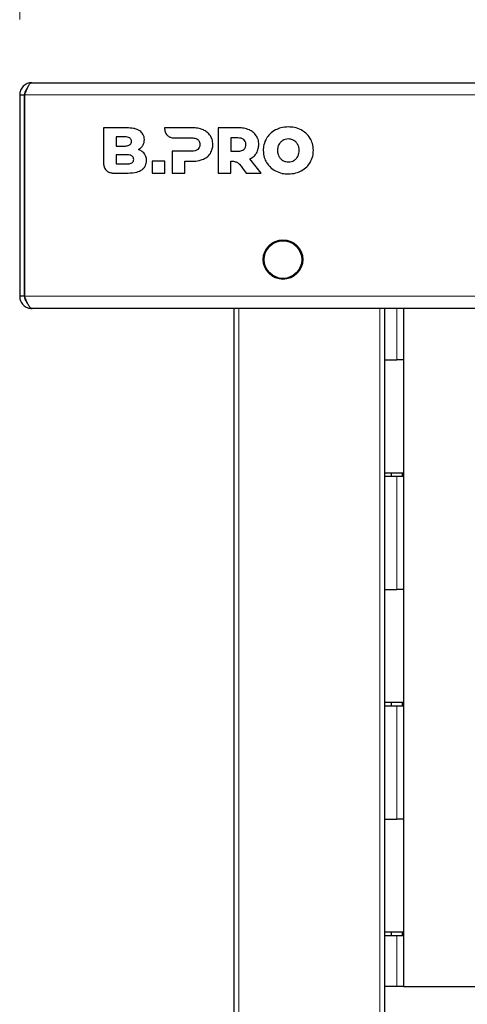
# Model space of a CAD drawing. Units: millimetres. Extents: x 0 to 210, y 0 to 297.
# Drawn here: x 28 to 34, y 248 to 261 of the extents above; entities that cross this region are included whole.
import ezdxf

# ---------------------------------------------------------------- set-up
doc = ezdxf.new("R2010")
doc.units = ezdxf.units.MM
doc.styles.add('SLDTEXTSTYLE0', font='TXT', dxfattribs={"width": 0.75})
doc.dimstyles.new('SLDDIMSTYLE0', dxfattribs={"dimtxt": 3.5, "dimasz": 3.302, "dimexe": 0, "dimexo": 0.0625, "dimgap": 0.875, "dimtad": 1, "dimlfac": 20, "dimrnd": 1e-09, "dimzin": 12, "dimdsep": 46, "dimtxsty": 'SLDTEXTSTYLE0', "dimsah": 1, "dimcen": 0.09, "dimadec": 0, "dimazin": 3, "dimtfac": 1, "dimtofl": 0, "dimtmove": 0, "dimatfit": 3, "dimfxl": 0, "dimfrac": 2, "dimtolj": 1, "dimtzin": 12, "dimarcsym": 0})

# ---------------------------------------------------------------- blocks, each defined once
blk = doc.blocks.new('_D')
at = {"color": 7, "linetype": 'Continuous', "lineweight": 0}
for p, q in [((28.14, 261.178), (28.14, 271.341)), ((108.14, 261.178), (108.14, 271.341)), ((28.14, 270.341), (108.14, 270.341))]:
    blk.add_line(p, q, dxfattribs=at)
at = {"color": 7, "linetype": 'Continuous', "lineweight": 18}
for points in [[(28.14, 270.341), (31.442, 269.841), (31.442, 270.841)], [(108.14, 270.341), (104.838, 270.841), (104.838, 269.841)]]:
    blk.add_solid(points, dxfattribs=at)
at = {"color": 7, "linetype": 'Continuous', "lineweight": 18, "insert": (62.967, 274.853), "char_height": 3.5, "attachment_point": 1, "style": 'SLDTEXTSTYLE0'}
blk.add_mtext('1600', dxfattribs=at)

msp = doc.modelspace()

# ---------------------------------------------------------------- linework, layer by layer
at = {"color": 7, "linetype": 'Continuous', "lineweight": 25}
for p, q in [((28.3021, 260.3409), (107.9771, 260.3409)), ((28.1396, 260.1784), (28.2021, 260.1784)), ((28.1396, 260.1784), (28.1396, 257.5034)), ((28.2021, 260.1784), (28.2021, 257.5034)), ((28.20563, 257.5034), (28.20563, 260.1784)), ((29.25563, 259.7409), (29.25563, 259.26025)), ((29.5625, 259.7409), (29.25563, 259.7409)), ((30.06639, 259.7409), (30.06634, 259.72665)), ((30.44, 259.74091), (30.06639, 259.7409)), ((30.77675, 259.74091), (30.77675, 259.14091)), ((31.05105, 259.74091), (30.77675, 259.74091)), ((29.54021, 259.62136), (29.42365, 259.62136)), ((29.42365, 259.62136), (29.42365, 259.49959)), ((30.18568, 259.6073), (30.42972, 259.6072)), ((31.04076, 259.60721), (30.94647, 259.60721)), ((30.94647, 259.60721), (30.94647, 259.43148)), ((29.42365, 259.49959), (29.54021, 259.49959)), ((29.42348, 259.38261), (29.42348, 259.26085)), ((29.56911, 259.38261), (29.42348, 259.38261)), ((30.16571, 259.43148), (30.16571, 259.1409)), ((30.42972, 259.43148), (30.16571, 259.43148)), ((30.94647, 259.43148), (31.04076, 259.43148)), ((31.34778, 259.14091), (31.20019, 259.32948)), ((29.42348, 259.26085), (29.56911, 259.26085)), ((29.8985, 259.29777), (29.8985, 259.1409)), ((30.06823, 259.29777), (29.8985, 259.29777)), ((30.06823, 259.1409), (30.06823, 259.29777)), ((30.33543, 259.29777), (30.44, 259.29777)), ((30.33543, 259.1409), (30.33543, 259.29777)), ((30.94647, 259.14091), (30.94647, 259.29851)), ((31.1003, 259.20718), (31.1479, 259.14091)), ((29.37498, 259.1409), (29.57964, 259.1409)), ((29.8985, 259.1409), (30.06823, 259.1409)), ((30.16571, 259.1409), (30.33543, 259.1409)), ((30.77675, 259.14091), (30.94647, 259.14091)), ((31.1479, 259.14091), (31.34778, 259.14091)), ((28.2021, 257.5034), (28.1396, 257.5034)), ((28.3021, 257.3409), (28.30563, 257.3409)), ((107.97356, 257.3409), (28.30563, 257.3409)), ((30.9896, 219.3409), (30.9896, 257.3409)), ((32.9896, 257.3409), (32.9896, 219.3409)), ((33.2396, 257.3409), (33.2396, 248.3359)), ((32.9896, 256.6609), (33.1521, 256.6609)), ((33.2396, 256.6609), (33.1521, 256.6609)), ((32.9896, 255.1609), (33.2396, 255.1609)), ((33.0771, 255.1609), (33.0771, 255.1109)), ((33.2271, 255.1109), (33.2271, 255.1609)), ((33.1521, 255.1109), (32.9896, 255.1109)), ((33.2396, 255.1109), (33.1521, 255.1109)), ((32.9896, 253.6109), (33.1521, 253.6109)), ((33.2396, 253.6109), (33.1521, 253.6109)), ((32.9896, 252.1109), (33.2396, 252.1109)), ((33.1521, 252.0609), (32.9896, 252.0609)), ((33.0771, 252.1109), (33.0771, 252.0609)), ((33.2396, 252.0609), (33.1521, 252.0609)), ((33.2271, 252.0609), (33.2271, 252.1109)), ((32.9896, 250.5609), (33.1521, 250.5609)), ((33.2396, 250.5609), (33.1521, 250.5609)), ((32.9896, 249.0609), (33.2396, 249.0609)), ((33.1521, 249.0109), (32.9896, 249.0109)), ((33.0771, 249.0609), (33.0771, 249.0109)), ((33.2396, 249.0109), (33.1521, 249.0109)), ((33.2271, 249.0109), (33.2271, 249.0609)), ((33.1521, 248.3359), (32.9896, 248.3359)), ((33.2396, 248.3359), (33.1521, 248.3359)), ((33.2396, 248.3359), (34.38, 248.3359))]:
    msp.add_line(p, q, dxfattribs=at)
at = {"color": 8, "linetype": 'Continuous', "lineweight": 18}
for p, q in [((108.07356, 260.1784), (28.20563, 260.1784)), ((28.20563, 257.5034), (108.07356, 257.5034)), ((31.0521, 257.3409), (31.0521, 219.3409)), ((32.9271, 219.3409), (32.9271, 257.3409)), ((33.1521, 256.6609), (33.1521, 257.3409)), ((33.1521, 253.6109), (33.1521, 255.1109)), ((33.1521, 250.5609), (33.1521, 252.0609)), ((33.1521, 248.3359), (33.1521, 249.0109))]:
    msp.add_line(p, q, dxfattribs=at)
at = {"color": 7, "linetype": 'Continuous', "lineweight": 25}
for radius in [0.2625, 0.255, 0.25]:
    msp.add_circle((31.6396, 257.9909), radius, dxfattribs=at)
for points, knots in [([(28.3021, 260.3409), (28.29137, 260.3409), (28.28081, 260.33984), (28.26005, 260.33572), (28.24979, 260.33262), (28.23005, 260.32444), (28.22071, 260.31944), (28.20309, 260.30769), (28.19474, 260.30085), (28.17969, 260.2858), (28.17297, 260.27762), (28.16117, 260.26), (28.15606, 260.25046), (28.14793, 260.23085), (28.14485, 260.22073), (28.14067, 260.19987), (28.1396, 260.18913), (28.1396, 260.1784)], [0, 0, 0, 0, 0.125, 0.125, 0.25, 0.25, 0.375, 0.375, 0.5, 0.5, 0.625, 0.625, 0.75, 0.75, 0.875, 0.875, 1, 1, 1, 1]), ([(28.23459, 260.25111), (28.23334, 260.2503), (28.22107, 260.24231), (28.20692, 260.21636), (28.20369, 260.1909), (28.2021, 260.1784)], [0, 0, 0, 0, 0.05469921, 0.53606133, 1, 1, 1, 1]), ([(28.20563, 260.1784), (28.20969, 260.18913), (28.21368, 260.19969), (28.22168, 260.22044), (28.22571, 260.23071), (28.23378, 260.25045), (28.23777, 260.25979), (28.24577, 260.2774), (28.24983, 260.28575), (28.25788, 260.30081), (28.26186, 260.30752), (28.26987, 260.31933), (28.27394, 260.32443), (28.28196, 260.33256), (28.28594, 260.33565), (28.29398, 260.33982), (28.29804, 260.3409), (28.3021, 260.3409)], [0, 0, 0, 0, 0.125, 0.125, 0.25, 0.25, 0.375, 0.375, 0.5, 0.5, 0.625, 0.625, 0.75, 0.75, 0.875, 0.875, 1, 1, 1, 1]), ([(29.73735, 259.70032), (29.72497, 259.7076), (29.69866, 259.72307), (29.63918, 259.73816), (29.59278, 259.73982), (29.5625, 259.7409)], [0, 0, 0, 0, 0.23574526, 0.50118521, 1, 1, 1, 1]), ([(30.06634, 259.72665), (30.06867, 259.70939), (30.07333, 259.67494), (30.10461, 259.63621), (30.14346, 259.61177), (30.17142, 259.60881), (30.18568, 259.6073)], [0, 0, 0, 0, 0.27654351, 0.55189688, 0.77146899, 1, 1, 1, 1]), ([(30.58143, 259.71391), (30.55705, 259.72257), (30.51124, 259.73884), (30.4627, 259.74025), (30.44, 259.74091)], [0, 0, 0, 0, 0.53229671, 1, 1, 1, 1]), ([(31.19248, 259.71392), (31.16809, 259.72258), (31.12228, 259.73884), (31.07374, 259.74025), (31.05105, 259.74091)], [0, 0, 0, 0, 0.5323587, 1, 1, 1, 1]), ([(31.7103, 259.75291), (31.67621, 259.75102), (31.61662, 259.74773), (31.56247, 259.72314), (31.5393, 259.71262)], [0, 0, 0, 0, 0.57222552, 1, 1, 1, 1]), ([(31.88131, 259.71262), (31.85145, 259.72556), (31.79674, 259.74925), (31.73729, 259.75177), (31.7103, 259.75291)], [0, 0, 0, 0, 0.54591658, 1, 1, 1, 1]), ([(29.62593, 259.5609), (29.62543, 259.5676), (29.62448, 259.58048), (29.6147, 259.5978), (29.59748, 259.61142), (29.57171, 259.62007), (29.55147, 259.6209), (29.54021, 259.62136)], [0, 0, 0, 0, 0.16852691, 0.32434248, 0.48771706, 0.71504828, 1, 1, 1, 1]), ([(29.79736, 259.58405), (29.7965, 259.59694), (29.7948, 259.62215), (29.77729, 259.66518), (29.75263, 259.68688), (29.73735, 259.70032)], [0, 0, 0, 0, 0.284804816, 0.556782331, 1, 1, 1, 1]), ([(30.42972, 259.6072), (30.44716, 259.60657), (30.47572, 259.60555), (30.49937, 259.59007), (30.50859, 259.58405)], [0, 0, 0, 0, 0.61066055, 1, 1, 1, 1]), ([(30.67401, 259.63677), (30.66008, 259.65442), (30.63457, 259.68674), (30.59802, 259.70543), (30.58143, 259.71391)], [0, 0, 0, 0, 0.54624753, 1, 1, 1, 1]), ([(30.70658, 259.51892), (30.7051, 259.54293), (30.70251, 259.5847), (30.68251, 259.62124), (30.67401, 259.63677)], [0, 0, 0, 0, 0.57499301, 1, 1, 1, 1]), ([(31.11961, 259.58406), (31.11414, 259.58807), (31.10267, 259.59647), (31.07578, 259.60548), (31.05455, 259.60653), (31.04076, 259.60721)], [0, 0, 0, 0, 0.24169191, 0.50725292, 1, 1, 1, 1]), ([(31.28504, 259.63677), (31.27111, 259.65443), (31.24562, 259.68675), (31.20906, 259.70544), (31.19248, 259.71392)], [0, 0, 0, 0, 0.54628992, 1, 1, 1, 1]), ([(31.31763, 259.51892), (31.31614, 259.54293), (31.31355, 259.58471), (31.29354, 259.62124), (31.28504, 259.63677)], [0, 0, 0, 0, 0.57495778, 1, 1, 1, 1]), ([(31.42016, 259.6012), (31.40626, 259.57333), (31.38099, 259.52267), (31.37815, 259.46628), (31.37687, 259.4409)], [0, 0, 0, 0, 0.55003484, 1, 1, 1, 1]), ([(31.5393, 259.71262), (31.51273, 259.69606), (31.46555, 259.66664), (31.43397, 259.6211), (31.42016, 259.6012)], [0, 0, 0, 0, 0.56296906, 1, 1, 1, 1]), ([(31.7103, 259.59306), (31.69575, 259.59213), (31.67009, 259.59048), (31.64719, 259.57901), (31.63727, 259.57405)], [0, 0, 0, 0, 0.56731252, 1, 1, 1, 1]), ([(31.78334, 259.57405), (31.77057, 259.58015), (31.74739, 259.59123), (31.7218, 259.5925), (31.7103, 259.59306)], [0, 0, 0, 0, 0.55068641, 1, 1, 1, 1]), ([(32.00046, 259.6012), (31.98243, 259.62623), (31.94994, 259.67133), (31.90245, 259.69991), (31.88131, 259.71262)], [0, 0, 0, 0, 0.55490302, 1, 1, 1, 1]), ([(32.04373, 259.4409), (32.04161, 259.473), (32.03788, 259.52954), (32.01175, 259.57957), (32.00046, 259.6012)], [0, 0, 0, 0, 0.56771544, 1, 1, 1, 1]), ([(29.54021, 259.49959), (29.54992, 259.49995), (29.56766, 259.50059), (29.59153, 259.50721), (29.61064, 259.51888), (29.62395, 259.53762), (29.62525, 259.55296), (29.62593, 259.5609)], [0, 0, 0, 0, 0.244745282, 0.446690101, 0.617402621, 0.801792224, 1, 1, 1, 1]), ([(29.71679, 259.45193), (29.73019, 259.46026), (29.75374, 259.4749), (29.76955, 259.49756), (29.77636, 259.50733)], [0, 0, 0, 0, 0.56895311, 1, 1, 1, 1]), ([(29.77636, 259.50733), (29.7831, 259.52063), (29.79537, 259.54483), (29.79674, 259.57186), (29.79736, 259.58405)], [0, 0, 0, 0, 0.54923634, 1, 1, 1, 1]), ([(30.50859, 259.58405), (30.51313, 259.57945), (30.52224, 259.57024), (30.533, 259.54805), (30.53431, 259.53022), (30.53514, 259.51892)], [0, 0, 0, 0, 0.26638469, 0.53457875, 1, 1, 1, 1]), ([(30.53514, 259.51892), (30.53477, 259.51155), (30.53406, 259.49752), (30.52685, 259.47407), (30.51543, 259.46164), (30.50859, 259.45419)], [0, 0, 0, 0, 0.30705927, 0.58462162, 1, 1, 1, 1]), ([(30.67401, 259.40148), (30.68446, 259.42147), (30.70376, 259.45839), (30.7057, 259.49989), (30.70658, 259.51892)], [0, 0, 0, 0, 0.54158155, 1, 1, 1, 1]), ([(31.14619, 259.51892), (31.14582, 259.52629), (31.14511, 259.54036), (31.13787, 259.56392), (31.12646, 259.57651), (31.11961, 259.58406)], [0, 0, 0, 0, 0.30580784, 0.58326933, 1, 1, 1, 1]), ([(31.11961, 259.4542), (31.12416, 259.45872), (31.13329, 259.4678), (31.14407, 259.48987), (31.14537, 259.50763), (31.14619, 259.51892)], [0, 0, 0, 0, 0.26554933, 0.5333313, 1, 1, 1, 1]), ([(31.2872, 259.40534), (31.29696, 259.42476), (31.31498, 259.46061), (31.31679, 259.5006), (31.31763, 259.51892)], [0, 0, 0, 0, 0.5417826, 1, 1, 1, 1]), ([(31.58553, 259.52041), (31.57943, 259.50664), (31.56818, 259.48126), (31.56704, 259.45357), (31.56652, 259.4409)], [0, 0, 0, 0, 0.54254455, 1, 1, 1, 1]), ([(31.63727, 259.57405), (31.62572, 259.56604), (31.60484, 259.55156), (31.59149, 259.53003), (31.58553, 259.52041)], [0, 0, 0, 0, 0.55337024, 1, 1, 1, 1]), ([(31.83508, 259.52041), (31.82732, 259.53248), (31.81358, 259.55387), (31.79251, 259.56793), (31.78334, 259.57405)], [0, 0, 0, 0, 0.564450876, 1, 1, 1, 1]), ([(31.85409, 259.4409), (31.85323, 259.45688), (31.85173, 259.48464), (31.84004, 259.50975), (31.83508, 259.52041)], [0, 0, 0, 0, 0.57555831, 1, 1, 1, 1]), ([(29.65483, 259.32216), (29.65434, 259.32885), (29.65338, 259.34174), (29.6436, 259.35906), (29.62638, 259.37267), (29.60062, 259.38133), (29.58037, 259.38215), (29.56911, 259.38261)], [0, 0, 0, 0, 0.16852691, 0.32434248, 0.48771706, 0.71504828, 1, 1, 1, 1]), ([(29.79736, 259.39762), (29.78492, 259.41056), (29.7619, 259.43451), (29.73099, 259.44644), (29.71679, 259.45193)], [0, 0, 0, 0, 0.54053066, 1, 1, 1, 1]), ([(29.8265, 259.30547), (29.82516, 259.32456), (29.82282, 259.35782), (29.80497, 259.38573), (29.79736, 259.39762)], [0, 0, 0, 0, 0.57414388, 1, 1, 1, 1]), ([(30.50859, 259.45419), (30.50311, 259.45026), (30.49159, 259.44199), (30.46471, 259.43317), (30.44351, 259.43215), (30.42972, 259.43148)], [0, 0, 0, 0, 0.240907225, 0.506410337, 1, 1, 1, 1]), ([(30.44, 259.29777), (30.46853, 259.29885), (30.51718, 259.3007), (30.56263, 259.31773), (30.58143, 259.32478)], [0, 0, 0, 0, 0.58636961, 1, 1, 1, 1]), ([(30.58143, 259.32478), (30.60222, 259.33577), (30.63856, 259.355), (30.66338, 259.38755), (30.67401, 259.40148)], [0, 0, 0, 0, 0.572015199, 1, 1, 1, 1]), ([(31.04076, 259.43148), (31.05818, 259.43208), (31.08666, 259.43305), (31.1104, 259.44828), (31.11961, 259.4542)], [0, 0, 0, 0, 0.61167422, 1, 1, 1, 1]), ([(31.20019, 259.32948), (31.21979, 259.34058), (31.25411, 259.36001), (31.27727, 259.39174), (31.2872, 259.40534)], [0, 0, 0, 0, 0.57112308, 1, 1, 1, 1]), ([(31.37687, 259.4409), (31.37899, 259.4088), (31.38271, 259.35226), (31.40886, 259.30224), (31.42016, 259.28061)], [0, 0, 0, 0, 0.56773187, 1, 1, 1, 1]), ([(31.56652, 259.4409), (31.56738, 259.42493), (31.56888, 259.39717), (31.58057, 259.37206), (31.58553, 259.3614)], [0, 0, 0, 0, 0.57554294, 1, 1, 1, 1]), ([(31.58553, 259.3614), (31.59328, 259.34933), (31.60702, 259.32794), (31.62809, 259.3139), (31.63727, 259.30778)], [0, 0, 0, 0, 0.56440704, 1, 1, 1, 1]), ([(31.78334, 259.30778), (31.79489, 259.31579), (31.81577, 259.33026), (31.82911, 259.35178), (31.83508, 259.3614)], [0, 0, 0, 0, 0.55326771, 1, 1, 1, 1]), ([(31.83508, 259.3614), (31.84118, 259.37517), (31.85243, 259.40055), (31.85357, 259.42824), (31.85409, 259.4409)], [0, 0, 0, 0, 0.54253243, 1, 1, 1, 1]), ([(32.00046, 259.28061), (32.01435, 259.30848), (32.03961, 259.35915), (32.04245, 259.41553), (32.04373, 259.4409)], [0, 0, 0, 0, 0.549974903, 1, 1, 1, 1]), ([(29.25563, 259.26025), (29.25797, 259.24299), (29.26263, 259.20853), (29.29391, 259.1698), (29.33276, 259.14537), (29.36072, 259.14241), (29.37498, 259.1409)], [0, 0, 0, 0, 0.27654693, 0.55190759, 0.771481, 1, 1, 1, 1]), ([(29.56911, 259.26085), (29.57883, 259.26121), (29.59656, 259.26186), (29.62043, 259.26847), (29.63955, 259.28014), (29.65285, 259.29887), (29.65416, 259.31421), (29.65483, 259.32216)], [0, 0, 0, 0, 0.24475257, 0.44670032, 0.61741008, 0.80179264, 1, 1, 1, 1]), ([(29.76307, 259.18192), (29.77314, 259.19012), (29.79347, 259.20666), (29.81971, 259.24829), (29.82389, 259.28351), (29.8265, 259.30547)], [0, 0, 0, 0, 0.26988909, 0.54492478, 1, 1, 1, 1]), ([(30.94647, 259.29851), (30.95482, 259.29886), (30.9713, 259.29957), (30.98752, 259.29653), (30.99552, 259.29504)], [0, 0, 0, 0, 0.50649374, 1, 1, 1, 1]), ([(30.99552, 259.29504), (31.00925, 259.29049), (31.03596, 259.28164), (31.07043, 259.2487), (31.0893, 259.22247), (31.1003, 259.20718)], [0, 0, 0, 0, 0.30611209, 0.59556795, 1, 1, 1, 1]), ([(31.42016, 259.28061), (31.43818, 259.25558), (31.47066, 259.21047), (31.51816, 259.1819), (31.5393, 259.16919)], [0, 0, 0, 0, 0.55484489, 1, 1, 1, 1]), ([(31.63727, 259.30778), (31.65003, 259.30167), (31.67321, 259.29058), (31.6988, 259.28931), (31.7103, 259.28875)], [0, 0, 0, 0, 0.55062805, 1, 1, 1, 1]), ([(31.7103, 259.28875), (31.72485, 259.28968), (31.75051, 259.29134), (31.77342, 259.30281), (31.78334, 259.30778)], [0, 0, 0, 0, 0.56718822, 1, 1, 1, 1]), ([(31.88131, 259.16919), (31.90787, 259.18575), (31.95505, 259.21518), (31.98665, 259.26071), (32.00046, 259.28061)], [0, 0, 0, 0, 0.5629083, 1, 1, 1, 1]), ([(29.57964, 259.1409), (29.61948, 259.14146), (29.68396, 259.14236), (29.74119, 259.17098), (29.76307, 259.18192)], [0, 0, 0, 0, 0.61768195, 1, 1, 1, 1]), ([(31.5393, 259.16919), (31.56917, 259.15625), (31.62387, 259.13257), (31.68331, 259.13005), (31.7103, 259.1289)], [0, 0, 0, 0, 0.54596871, 1, 1, 1, 1]), ([(31.7103, 259.1289), (31.7444, 259.13079), (31.80398, 259.13409), (31.85815, 259.15867), (31.88131, 259.16919)], [0, 0, 0, 0, 0.57227927, 1, 1, 1, 1]), ([(28.1396, 257.5034), (28.1396, 257.49267), (28.14065, 257.4821), (28.14478, 257.46135), (28.14788, 257.45109), (28.15605, 257.43135), (28.16106, 257.422), (28.17281, 257.40439), (28.17965, 257.39604), (28.1947, 257.38099), (28.20288, 257.37427), (28.2205, 257.36247), (28.23004, 257.35736), (28.24965, 257.34923), (28.25978, 257.34615), (28.28062, 257.34197), (28.29137, 257.3409), (28.3021, 257.3409)], [0, 0, 0, 0, 0.125, 0.125, 0.25, 0.25, 0.375, 0.375, 0.5, 0.5, 0.625, 0.625, 0.75, 0.75, 0.875, 0.875, 1, 1, 1, 1]), ([(28.2021, 257.5034), (28.20383, 257.49031), (28.20729, 257.46413), (28.22243, 257.4377), (28.23506, 257.42993), (28.23638, 257.42912)], [0, 0, 0, 0, 0.47225417, 0.94485038, 1, 1, 1, 1]), ([(28.30563, 257.3409), (28.30143, 257.3409), (28.29729, 257.34195), (28.289, 257.34608), (28.28482, 257.34918), (28.27645, 257.35735), (28.27232, 257.36236), (28.26402, 257.37411), (28.25982, 257.38095), (28.25148, 257.396), (28.24735, 257.40418), (28.23904, 257.4218), (28.23482, 257.43134), (28.2265, 257.45095), (28.22238, 257.46108), (28.21405, 257.48192), (28.20984, 257.49267), (28.20563, 257.5034)], [0, 0, 0, 0, 0.125, 0.125, 0.25, 0.25, 0.375, 0.375, 0.5, 0.5, 0.625, 0.625, 0.75, 0.75, 0.875, 0.875, 1, 1, 1, 1])]:
    msp.add_open_spline(points, degree=3, knots=knots, dxfattribs=at)

# ---------------------------------------------------------------- dimensions: what is measured, and where the dimension line sits
at = {"color": 7, "linetype": 'Continuous', "lineweight": 18}
dim = msp.add_linear_dim(base=(108.1396, 270.3409), p1=(28.1396, 260.1784), p2=(108.1396, 260.1784), angle=0, dimstyle='SLDDIMSTYLE0', dxfattribs=at)
dim.commit()
dim.dimension.update_dxf_attribs({"geometry": '_D', "text_midpoint": (68.1396, 270.3409), "dimtype": 160})

doc.saveas('drawing.dxf')
